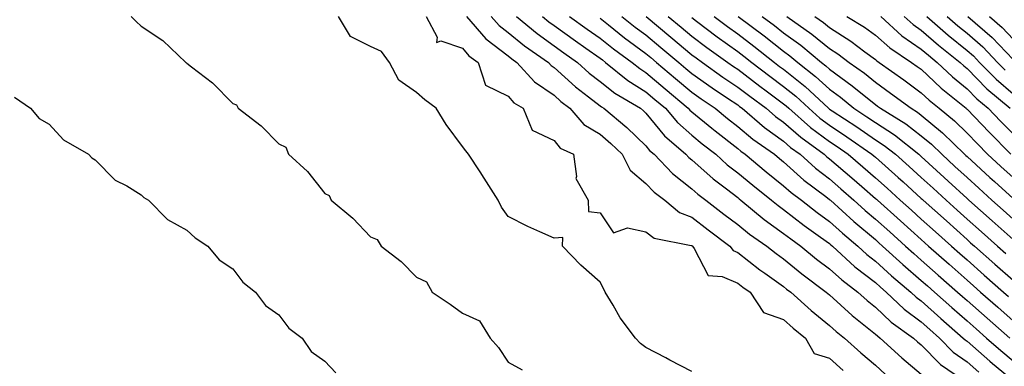
# Model space of a CAD drawing. Units: inches. Extents: x 1010723 to 1013363, y 7210778 to 7213418.
# Drawn here: x 1011602 to 1011816, y 7212256 to 7212331 of the extents above; entities that cross this region are included whole.
import ezdxf

# ---------------------------------------------------------------- set-up
doc = ezdxf.new("R2010")
doc.units = ezdxf.units.IN
doc.header["$MEASUREMENT"] = 0
doc.layers.add('Contour_10107210', color=7, linetype='Continuous', true_color=0x02176a)

msp = doc.modelspace()

# ---------------------------------------------------------------- linework, layer by layer
at = {"layer": 'Contour_10107210'}
for points in [[(1011625.89, 7212331.92, 3076), (1011626.94, 7212330.81, 3076), (1011628.05, 7212329.79, 3076), (1011632.8, 7212326.67, 3076), (1011637.81, 7212321.92, 3076), (1011637.93, 7212321.8, 3076), (1011638.05, 7212321.71, 3076), (1011639.05, 7212320.92, 3076), (1011643.58, 7212317.45, 3076), (1011648.05, 7212312.96, 3076), (1011648.83, 7212312.7, 3076), (1011649.2, 7212311.92, 3076), (1011654.24, 7212308.11, 3076), (1011658.05, 7212304.21, 3076), (1011659.6, 7212303.48, 3076), (1011660.19, 7212301.92, 3076), (1011664.3, 7212298.17, 3076), (1011668.05, 7212293.4, 3076), (1011669.04, 7212292.92, 3076), (1011669.44, 7212291.92, 3076), (1011674.16, 7212288.03, 3076), (1011678.05, 7212283.93, 3076), (1011679.47, 7212283.33, 3076), (1011680.34, 7212281.92, 3076), (1011684.71, 7212278.58, 3076), (1011688.05, 7212275.14, 3076), (1011690.27, 7212274.15, 3076), (1011691.46, 7212271.92, 3076), (1011695.38, 7212269.26, 3076), (1011698.05, 7212267.31, 3076), (1011701.8, 7212265.67, 3076), (1011704.08, 7212261.92, 3076), (1011705.95, 7212259.83, 3076), (1011708.05, 7212256.69, 3076), (1011711.1, 7212254.97, 3076)], [(1011748.05, 7212254.63, 3076), (1011743.26, 7212257.13, 3076), (1011742.37, 7212257.6, 3076), (1011738.05, 7212259.87, 3076), (1011736.85, 7212260.71, 3076), (1011735.76, 7212261.92, 3076), (1011732.46, 7212266.33, 3076), (1011730.89, 7212269.09, 3076), (1011729.15, 7212271.92, 3076), (1011728.84, 7212272.7, 3076), (1011728.05, 7212274.05, 3076), (1011723.88, 7212277.76, 3076), (1011719.88, 7212281.92, 3076), (1011719.92, 7212283.8, 3076), (1011718.05, 7212283.64, 3076), (1011714.91, 7212285.06, 3076), (1011712.29, 7212286.16, 3076), (1011708.05, 7212288.37, 3076), (1011706.55, 7212290.42, 3076), (1011705.85, 7212291.92, 3076), (1011702.82, 7212296.69, 3076), (1011701.9, 7212298.07, 3076), (1011699.36, 7212301.92, 3076), (1011698.8, 7212302.66, 3076), (1011698.05, 7212303.6, 3076), (1011694.51, 7212308.37, 3076), (1011692.35, 7212311.92, 3076), (1011689.87, 7212313.74, 3076), (1011688.05, 7212315.38, 3076), (1011684.2, 7212318.07, 3076), (1011682.16, 7212321.92, 3076), (1011680.42, 7212324.28, 3076), (1011678.05, 7212325.38, 3076), (1011673.69, 7212327.56, 3076), (1011671.07, 7212331.92, 3076)], [(1011690.13, 7212331.92, 3076), (1011692.57, 7212327.41, 3076), (1011692.38, 7212326.24, 3076), (1011693.34, 7212326.63, 3076), (1011698.05, 7212325.01, 3076), (1011699.45, 7212323.33, 3076), (1011701.47, 7212321.92, 3076), (1011703.07, 7212316.94, 3076), (1011708.05, 7212314.54, 3076), (1011709.27, 7212313.13, 3076), (1011711.31, 7212311.92, 3076), (1011713.26, 7212307.13, 3076), (1011718.05, 7212304.91, 3076), (1011719.37, 7212303.25, 3076), (1011722.26, 7212301.92, 3076), (1011722.93, 7212297.04, 3076), (1011722.79, 7212296.67, 3076), (1011725.47, 7212291.92, 3076), (1011725.54, 7212289.42, 3076), (1011728.05, 7212289.19, 3076), (1011730.96, 7212284.83, 3076), (1011734.05, 7212285.92, 3076), (1011738.05, 7212285.03, 3076), (1011739.82, 7212283.68, 3076), (1011747.89, 7212282.08, 3076), (1011748.05, 7212282.02, 3076), (1011748.1, 7212281.98, 3076), (1011748.18, 7212281.92, 3076), (1011748.55, 7212281.43, 3076), (1011751.64, 7212275.51, 3076), (1011754.64, 7212275.32, 3076), (1011758.05, 7212273.87, 3076), (1011759.14, 7212273.01, 3076), (1011760.74, 7212271.92, 3076), (1011763.64, 7212267.51, 3076), (1011768.05, 7212265.92, 3076), (1011770.15, 7212264.03, 3076), (1011772.83, 7212261.92, 3076), (1011774.68, 7212258.56, 3076), (1011778.05, 7212257.53, 3076), (1011780.99, 7212254.85, 3076)], [(1011698.92, 7212331.92, 3077), (1011703.15, 7212327.02, 3077), (1011708.05, 7212323.33, 3077), (1011708.82, 7212322.7, 3077), (1011709.93, 7212321.92, 3077), (1011713.78, 7212317.66, 3077), (1011718.05, 7212314.75, 3077), (1011719.54, 7212313.4, 3077), (1011721.48, 7212311.92, 3077), (1011724.51, 7212308.38, 3077), (1011728.05, 7212306.26, 3077), (1011730.4, 7212304.26, 3077), (1011732.85, 7212301.92, 3077), (1011734.59, 7212298.46, 3077), (1011738.05, 7212295.53, 3077), (1011739.81, 7212293.68, 3077), (1011742.16, 7212291.92, 3077), (1011745.36, 7212289.24, 3077), (1011748.05, 7212288.19, 3077), (1011751.58, 7212285.46, 3077), (1011756.35, 7212281.92, 3077), (1011757.07, 7212280.94, 3077), (1011758.05, 7212280.53, 3077), (1011762.88, 7212276.74, 3077), (1011763.96, 7212276, 3077), (1011768.05, 7212273.13, 3077), (1011768.71, 7212272.58, 3077), (1011769.59, 7212271.92, 3077), (1011774.03, 7212267.9, 3077), (1011778.05, 7212264.67, 3077), (1011779.5, 7212263.37, 3077), (1011781.32, 7212261.92, 3077), (1011784.84, 7212258.72, 3077), (1011788.05, 7212256.04, 3077), (1011790.21, 7212254.07, 3077)], [(1011704.36, 7212331.92, 3078), (1011706.07, 7212329.95, 3078), (1011708.05, 7212328.44, 3078), (1011711.62, 7212325.49, 3078), (1011716.79, 7212321.92, 3078), (1011717.39, 7212321.26, 3078), (1011718.05, 7212320.81, 3078), (1011722.73, 7212316.59, 3078), (1011725.57, 7212314.4, 3078), (1011728.05, 7212312.45, 3078), (1011728.34, 7212312.21, 3078), (1011728.86, 7212311.92, 3078), (1011733.87, 7212307.74, 3078), (1011738.05, 7212303.74, 3078), (1011738.86, 7212302.74, 3078), (1011739.82, 7212301.92, 3078), (1011743.83, 7212297.7, 3078), (1011748.05, 7212294.42, 3078), (1011749.37, 7212293.23, 3078), (1011751.12, 7212291.92, 3078), (1011755.01, 7212288.87, 3078), (1011758.05, 7212286.61, 3078), (1011760.64, 7212284.5, 3078), (1011764.36, 7212281.92, 3078), (1011766.42, 7212280.28, 3078), (1011768.05, 7212279.13, 3078), (1011772.02, 7212275.88, 3078), (1011777.35, 7212271.92, 3078), (1011777.72, 7212271.59, 3078), (1011778.05, 7212271.31, 3078), (1011782.97, 7212266.84, 3078), (1011783.72, 7212266.24, 3078), (1011788.05, 7212262.78, 3078), (1011788.49, 7212262.37, 3078), (1011789.11, 7212261.92, 3078), (1011793.78, 7212257.64, 3078), (1011798.05, 7212254.03, 3078)], [(1011709.87, 7212331.92, 3079), (1011714.32, 7212328.19, 3079), (1011718.05, 7212325.51, 3079), (1011720.15, 7212324.01, 3079), (1011723.12, 7212321.92, 3079), (1011725.71, 7212319.58, 3079), (1011728.05, 7212317.72, 3079), (1011731.3, 7212315.18, 3079), (1011736.88, 7212311.92, 3079), (1011737.51, 7212311.39, 3079), (1011738.05, 7212310.87, 3079), (1011742.06, 7212305.92, 3079), (1011746.72, 7212301.92, 3079), (1011747.37, 7212301.24, 3079), (1011748.05, 7212300.71, 3079), (1011752.69, 7212296.55, 3079), (1011755.58, 7212294.4, 3079), (1011758.05, 7212292.49, 3079), (1011758.36, 7212292.23, 3079), (1011758.76, 7212291.92, 3079), (1011763.84, 7212287.7, 3079), (1011768.05, 7212284.69, 3079), (1011769.62, 7212283.48, 3079), (1011771.82, 7212281.92, 3079), (1011775.24, 7212279.11, 3079), (1011778.05, 7212276.98, 3079), (1011780.7, 7212274.58, 3079), (1011784.23, 7212271.92, 3079), (1011786.22, 7212270.1, 3079), (1011788.05, 7212268.64, 3079), (1011791.5, 7212265.36, 3079), (1011796.35, 7212261.92, 3079), (1011797.24, 7212261.12, 3079), (1011798.05, 7212260.42, 3079), (1011802.26, 7212256.12, 3079), (1011807.06, 7212252.92, 3079)], [(1011715.51, 7212331.92, 3080), (1011716.89, 7212330.77, 3080), (1011718.05, 7212329.93, 3080), (1011722.72, 7212326.59, 3080), (1011724.98, 7212324.99, 3080), (1011728.05, 7212322.82, 3080), (1011728.55, 7212322.43, 3080), (1011729.24, 7212321.92, 3080), (1011734.11, 7212317.99, 3080), (1011738.05, 7212315.51, 3080), (1011739.98, 7212313.85, 3080), (1011742.3, 7212311.92, 3080), (1011744.92, 7212308.8, 3080), (1011748.05, 7212306.04, 3080), (1011750.32, 7212304.19, 3080), (1011753.26, 7212301.92, 3080), (1011755.77, 7212299.63, 3080), (1011758.05, 7212297.9, 3080), (1011761.31, 7212295.18, 3080), (1011765.42, 7212291.92, 3080), (1011766.86, 7212290.73, 3080), (1011768.05, 7212289.89, 3080), (1011772.53, 7212286.41, 3080), (1011776.11, 7212283.85, 3080), (1011778.05, 7212282.47, 3080), (1011778.33, 7212282.19, 3080), (1011778.67, 7212281.92, 3080), (1011783.56, 7212277.43, 3080), (1011788.05, 7212273.99, 3080), (1011789.13, 7212272.99, 3080), (1011790.4, 7212271.92, 3080), (1011794.31, 7212268.19, 3080), (1011798.05, 7212265.42, 3080), (1011799.9, 7212263.76, 3080), (1011802.02, 7212261.92, 3080), (1011805.01, 7212258.87, 3080), (1011808.05, 7212256.71, 3080), (1011810.6, 7212254.48, 3080)], [(1011721.41, 7212331.92, 3081), (1011725.27, 7212329.15, 3081), (1011728.05, 7212327.17, 3081), (1011730.98, 7212324.85, 3081), (1011735.05, 7212321.92, 3081), (1011736.71, 7212320.57, 3081), (1011738.05, 7212319.73, 3081), (1011742.25, 7212316.12, 3081), (1011747.27, 7212311.92, 3081), (1011747.63, 7212311.49, 3081), (1011748.05, 7212311.12, 3081), (1011752.4, 7212307.56, 3081), (1011753.12, 7212306.98, 3081), (1011758.05, 7212303.15, 3081), (1011758.71, 7212302.58, 3081), (1011759.67, 7212301.92, 3081), (1011764.24, 7212298.11, 3081), (1011768.05, 7212295.06, 3081), (1011769.71, 7212293.58, 3081), (1011771.93, 7212291.92, 3081), (1011775.36, 7212289.22, 3081), (1011778.05, 7212287.29, 3081), (1011780.86, 7212284.73, 3081), (1011784.22, 7212281.92, 3081), (1011786.21, 7212280.08, 3081), (1011788.05, 7212278.68, 3081), (1011791.59, 7212275.46, 3081), (1011795.76, 7212271.92, 3081), (1011796.94, 7212270.81, 3081), (1011798.05, 7212269.99, 3081), (1011802.3, 7212266.18, 3081), (1011807.21, 7212261.92, 3081), (1011807.63, 7212261.49, 3081), (1011808.05, 7212261.2, 3081), (1011813, 7212256.86, 3081), (1011813.6, 7212256.37, 3081), (1011818.05, 7212252.64, 3081)], [(1011728.05, 7212331.53, 3082), (1011729.92, 7212330.05, 3082), (1011733.4, 7212327.27, 3082), (1011738.05, 7212323.87, 3082), (1011739.11, 7212322.97, 3082), (1011740.38, 7212321.92, 3082), (1011744.5, 7212318.37, 3082), (1011748.05, 7212315.4, 3082), (1011750.08, 7212313.95, 3082), (1011753.15, 7212311.92, 3082), (1011755.83, 7212309.71, 3082), (1011758.05, 7212307.99, 3082), (1011761.34, 7212305.2, 3082), (1011766.03, 7212301.92, 3082), (1011767.13, 7212301, 3082), (1011768.05, 7212300.26, 3082), (1011772.44, 7212296.31, 3082), (1011777.27, 7212292.7, 3082), (1011778.05, 7212292.1, 3082), (1011778.15, 7212292.02, 3082), (1011778.26, 7212291.92, 3082), (1011783.38, 7212287.25, 3082), (1011788.05, 7212283.33, 3082), (1011788.78, 7212282.66, 3082), (1011789.6, 7212281.92, 3082), (1011794.03, 7212277.9, 3082), (1011798.05, 7212274.46, 3082), (1011799.4, 7212273.27, 3082), (1011800.93, 7212271.92, 3082), (1011804.68, 7212268.56, 3082), (1011808.05, 7212265.63, 3082), (1011810.02, 7212263.89, 3082), (1011812.27, 7212261.92, 3082), (1011815.35, 7212259.22, 3082), (1011818.05, 7212256.96, 3082)], [(1011732.83, 7212331.92, 3083), (1011735.74, 7212329.6, 3083), (1011738.05, 7212327.9, 3083), (1011741.31, 7212325.18, 3083), (1011745.22, 7212321.92, 3083), (1011746.74, 7212320.61, 3083), (1011748.05, 7212319.5, 3083), (1011752.48, 7212316.35, 3083), (1011755.83, 7212314.13, 3083), (1011758.05, 7212312.64, 3083), (1011758.46, 7212312.33, 3083), (1011759.03, 7212311.92, 3083), (1011763.89, 7212307.76, 3083), (1011768.05, 7212304.75, 3083), (1011769.55, 7212303.42, 3083), (1011771.63, 7212301.92, 3083), (1011774.99, 7212298.87, 3083), (1011778.05, 7212296.53, 3083), (1011780.53, 7212294.4, 3083), (1011783.38, 7212291.92, 3083), (1011785.82, 7212289.69, 3083), (1011788.05, 7212287.82, 3083), (1011791.16, 7212285.03, 3083), (1011794.61, 7212281.92, 3083), (1011796.41, 7212280.28, 3083), (1011798.05, 7212278.89, 3083), (1011801.75, 7212275.61, 3083), (1011805.94, 7212271.92, 3083), (1011807.05, 7212270.92, 3083), (1011808.05, 7212270.06, 3083), (1011812.38, 7212266.24, 3083), (1011817.31, 7212261.92, 3083)], [(1011738.07, 7212331.92, 3084), (1011743.51, 7212327.39, 3084), (1011748.05, 7212323.58, 3084), (1011749.01, 7212322.88, 3084), (1011750.34, 7212321.92, 3084), (1011754.83, 7212318.7, 3084), (1011758.05, 7212316.53, 3084), (1011760.67, 7212314.54, 3084), (1011764.24, 7212311.92, 3084), (1011766.29, 7212310.16, 3084), (1011768.05, 7212308.89, 3084), (1011771.77, 7212305.63, 3084), (1011776.9, 7212301.92, 3084), (1011777.5, 7212301.37, 3084), (1011778.05, 7212300.94, 3084), (1011782.9, 7212296.78, 3084), (1011785.08, 7212294.89, 3084), (1011788.05, 7212292.31, 3084), (1011788.26, 7212292.13, 3084), (1011788.49, 7212291.92, 3084), (1011793.52, 7212287.39, 3084), (1011798.05, 7212283.33, 3084), (1011798.79, 7212282.66, 3084), (1011799.62, 7212281.92, 3084), (1011804.09, 7212277.97, 3084), (1011808.05, 7212274.48, 3084), (1011809.41, 7212273.29, 3084), (1011810.95, 7212271.92, 3084), (1011814.73, 7212268.6, 3084), (1011818.05, 7212265.67, 3084)], [(1011742.91, 7212331.92, 3085), (1011745.72, 7212329.58, 3085), (1011748.05, 7212327.62, 3085), (1011751.31, 7212325.18, 3085), (1011755.91, 7212321.92, 3085), (1011757.16, 7212321.02, 3085), (1011758.05, 7212320.44, 3085), (1011762.86, 7212316.74, 3085), (1011764.23, 7212315.75, 3085), (1011768.05, 7212312.92, 3085), (1011768.61, 7212312.49, 3085), (1011769.21, 7212311.92, 3085), (1011773.9, 7212307.76, 3085), (1011778.05, 7212304.67, 3085), (1011779.71, 7212303.58, 3085), (1011782.09, 7212301.92, 3085), (1011785.31, 7212299.17, 3085), (1011788.05, 7212296.78, 3085), (1011790.63, 7212294.5, 3085), (1011793.47, 7212291.92, 3085), (1011795.88, 7212289.75, 3085), (1011798.05, 7212287.8, 3085), (1011801.16, 7212285.03, 3085), (1011804.63, 7212281.92, 3085), (1011806.45, 7212280.32, 3085), (1011808.05, 7212278.91, 3085), (1011811.76, 7212275.63, 3085), (1011815.97, 7212271.92, 3085), (1011817.07, 7212270.94, 3085)], [(1011748.05, 7212331.67, 3086), (1011749.07, 7212330.9, 3086), (1011753.6, 7212327.47, 3086), (1011758.05, 7212324.28, 3086), (1011759.4, 7212323.27, 3086), (1011761.1, 7212321.92, 3086), (1011765.02, 7212318.89, 3086), (1011768.05, 7212316.67, 3086), (1011770.69, 7212314.56, 3086), (1011773.52, 7212311.92, 3086), (1011775.92, 7212309.79, 3086), (1011778.05, 7212308.21, 3086), (1011781.85, 7212305.71, 3086), (1011787.29, 7212301.92, 3086), (1011787.7, 7212301.57, 3086), (1011788.05, 7212301.26, 3086), (1011793, 7212296.86, 3086), (1011794.09, 7212295.88, 3086), (1011798.05, 7212292.29, 3086), (1011798.25, 7212292.12, 3086), (1011798.46, 7212291.92, 3086), (1011803.52, 7212287.39, 3086), (1011808.05, 7212283.35, 3086), (1011808.8, 7212282.66, 3086), (1011809.64, 7212281.92, 3086), (1011814.11, 7212277.97, 3086), (1011818.05, 7212274.5, 3086)], [(1011752.92, 7212331.92, 3087), (1011755.84, 7212329.71, 3087), (1011758.05, 7212328.13, 3087), (1011761.59, 7212325.46, 3087), (1011766.04, 7212321.92, 3087), (1011767.18, 7212321.04, 3087), (1011768.05, 7212320.4, 3087), (1011772.77, 7212316.65, 3087), (1011777.83, 7212311.92, 3087), (1011777.94, 7212311.8, 3087), (1011778.05, 7212311.72, 3087), (1011778.6, 7212311.37, 3087), (1011784.01, 7212307.88, 3087), (1011788.05, 7212305.08, 3087), (1011789.98, 7212303.85, 3087), (1011792.4, 7212301.92, 3087), (1011795.39, 7212299.26, 3087), (1011798.05, 7212296.86, 3087), (1011800.63, 7212294.5, 3087), (1011803.45, 7212291.92, 3087), (1011805.87, 7212289.75, 3087), (1011808.05, 7212287.8, 3087), (1011811.16, 7212285.03, 3087), (1011814.65, 7212281.92, 3087), (1011816.46, 7212280.34, 3087)], [(1011758.13, 7212331.92, 3088), (1011763.8, 7212327.68, 3088), (1011768.05, 7212324.32, 3088), (1011769.44, 7212323.31, 3088), (1011771.12, 7212321.92, 3088), (1011775.01, 7212318.87, 3088), (1011778.05, 7212316.06, 3088), (1011780.44, 7212314.32, 3088), (1011783.36, 7212311.92, 3088), (1011786.21, 7212310.08, 3088), (1011788.05, 7212308.81, 3088), (1011792.24, 7212306.12, 3088), (1011797.5, 7212301.92, 3088), (1011797.8, 7212301.67, 3088), (1011798.05, 7212301.43, 3088), (1011803.01, 7212296.88, 3088), (1011803.88, 7212296.08, 3088), (1011808.05, 7212292.27, 3088), (1011808.24, 7212292.1, 3088), (1011808.43, 7212291.92, 3088), (1011813.52, 7212287.39, 3088), (1011818.05, 7212283.35, 3088)], [(1011763.39, 7212331.92, 3089), (1011766.06, 7212329.93, 3089), (1011768.05, 7212328.35, 3089), (1011771.78, 7212325.65, 3089), (1011776.27, 7212321.92, 3089), (1011777.27, 7212321.14, 3089), (1011778.05, 7212320.42, 3089), (1011782.97, 7212316.84, 3089), (1011783.81, 7212316.16, 3089), (1011788.05, 7212312.72, 3089), (1011788.52, 7212312.39, 3089), (1011789.15, 7212311.92, 3089), (1011794.67, 7212308.54, 3089), (1011798.05, 7212305.92, 3089), (1011800.24, 7212304.11, 3089), (1011802.5, 7212301.92, 3089), (1011805.39, 7212299.26, 3089), (1011808.05, 7212296.84, 3089), (1011810.62, 7212294.5, 3089), (1011813.42, 7212291.92, 3089), (1011815.86, 7212289.73, 3089), (1011818.05, 7212287.8, 3089)], [(1011768.74, 7212331.92, 3090), (1011774.2, 7212328.07, 3090), (1011778.05, 7212324.93, 3090), (1011779.89, 7212323.76, 3090), (1011782.3, 7212321.92, 3090), (1011785.67, 7212319.54, 3090), (1011788.05, 7212317.6, 3090), (1011791.37, 7212315.24, 3090), (1011795.81, 7212311.92, 3090), (1011797.2, 7212311.08, 3090), (1011798.05, 7212310.42, 3090), (1011802.68, 7212306.55, 3090), (1011807.48, 7212301.92, 3090), (1011807.78, 7212301.65, 3090), (1011808.05, 7212301.41, 3090), (1011813.01, 7212296.88, 3090), (1011813.99, 7212295.98, 3090), (1011818.05, 7212292.25, 3090)], [(1011774.84, 7212331.92, 3091), (1011776.72, 7212330.59, 3091), (1011778.05, 7212329.5, 3091), (1011782.68, 7212326.55, 3091), (1011785.75, 7212324.22, 3091), (1011788.05, 7212322.53, 3091), (1011788.36, 7212322.23, 3091), (1011788.85, 7212321.92, 3091), (1011794.25, 7212318.13, 3091), (1011798.05, 7212315.3, 3091), (1011799.79, 7212313.66, 3091), (1011801.94, 7212311.92, 3091), (1011805.3, 7212309.17, 3091), (1011808.05, 7212306.51, 3091), (1011810.29, 7212304.17, 3091), (1011812.51, 7212301.92, 3091), (1011815.41, 7212299.28, 3091), (1011818.05, 7212296.86, 3091)], [(1011781.85, 7212331.92, 3092), (1011785.7, 7212329.58, 3092), (1011788.05, 7212327.84, 3092), (1011791.17, 7212325.05, 3092), (1011795.93, 7212321.92, 3092), (1011797.17, 7212321.04, 3092), (1011798.05, 7212320.4, 3092), (1011802.41, 7212316.28, 3092), (1011807.8, 7212311.92, 3092), (1011807.93, 7212311.8, 3092), (1011808.05, 7212311.71, 3092), (1011812.81, 7212306.69, 3092), (1011817.54, 7212301.92, 3092)], [(1011789.22, 7212331.92, 3093), (1011793.84, 7212327.72, 3093), (1011798.05, 7212324.79, 3093), (1011799.59, 7212323.46, 3093), (1011801.54, 7212321.92, 3093), (1011804.88, 7212318.76, 3093), (1011808.05, 7212316.14, 3093), (1011810.14, 7212314.01, 3093), (1011812.65, 7212311.92, 3093), (1011815.28, 7212309.15, 3093), (1011818.05, 7212306.35, 3093)], [(1011794.32, 7212331.92, 3094), (1011796.27, 7212330.14, 3094), (1011798.05, 7212328.91, 3094), (1011801.78, 7212325.65, 3094), (1011806.52, 7212321.92, 3094), (1011807.3, 7212321.18, 3094), (1011808.05, 7212320.55, 3094), (1011812.32, 7212316.18, 3094), (1011817.44, 7212311.92, 3094)], [(1011799.25, 7212331.92, 3095), (1011803.94, 7212327.8, 3095), (1011808.05, 7212324.52, 3095), (1011809.43, 7212323.31, 3095), (1011810.75, 7212321.92, 3095), (1011814.36, 7212318.23, 3095), (1011818.05, 7212315.1, 3095)], [(1011803.72, 7212331.92, 3096), (1011806.03, 7212329.89, 3096), (1011808.05, 7212328.29, 3096), (1011811.43, 7212325.3, 3096), (1011814.65, 7212321.92, 3096), (1011816.33, 7212320.2, 3096)], [(1011808.21, 7212331.92, 3097), (1011813.46, 7212327.33, 3097), (1011818.05, 7212322.51, 3097)], [(1011812.88, 7212331.92, 3098), (1011815.64, 7212329.52, 3098), (1011818.05, 7212326.98, 3098)], [(1011600.47, 7212314.34, 3075), (1011603.98, 7212311.92, 3075), (1011605.86, 7212309.73, 3075), (1011608.05, 7212308.48, 3075), (1011611.17, 7212305.05, 3075), (1011616.6, 7212301.92, 3075), (1011617.28, 7212301.16, 3075), (1011618.05, 7212300.73, 3075), (1011622.43, 7212296.31, 3075), (1011624.97, 7212295.01, 3075), (1011628.05, 7212293.11, 3075), (1011628.66, 7212292.53, 3075), (1011629.65, 7212291.92, 3075), (1011633.83, 7212287.7, 3075), (1011638.05, 7212285.42, 3075), (1011639.85, 7212283.72, 3075), (1011642.62, 7212281.92, 3075), (1011645.08, 7212278.95, 3075), (1011648.05, 7212276.98, 3075), (1011650.21, 7212274.09, 3075), (1011652.97, 7212271.92, 3075), (1011655.12, 7212268.99, 3075), (1011658.05, 7212266.96, 3075), (1011660.22, 7212264.09, 3075), (1011663.16, 7212261.92, 3075), (1011665.13, 7212259.01, 3075), (1011668.05, 7212256.86, 3075), (1011670.45, 7212254.32, 3075)]]:
    msp.add_polyline3d(points, dxfattribs=at)

doc.saveas('drawing.dxf')
